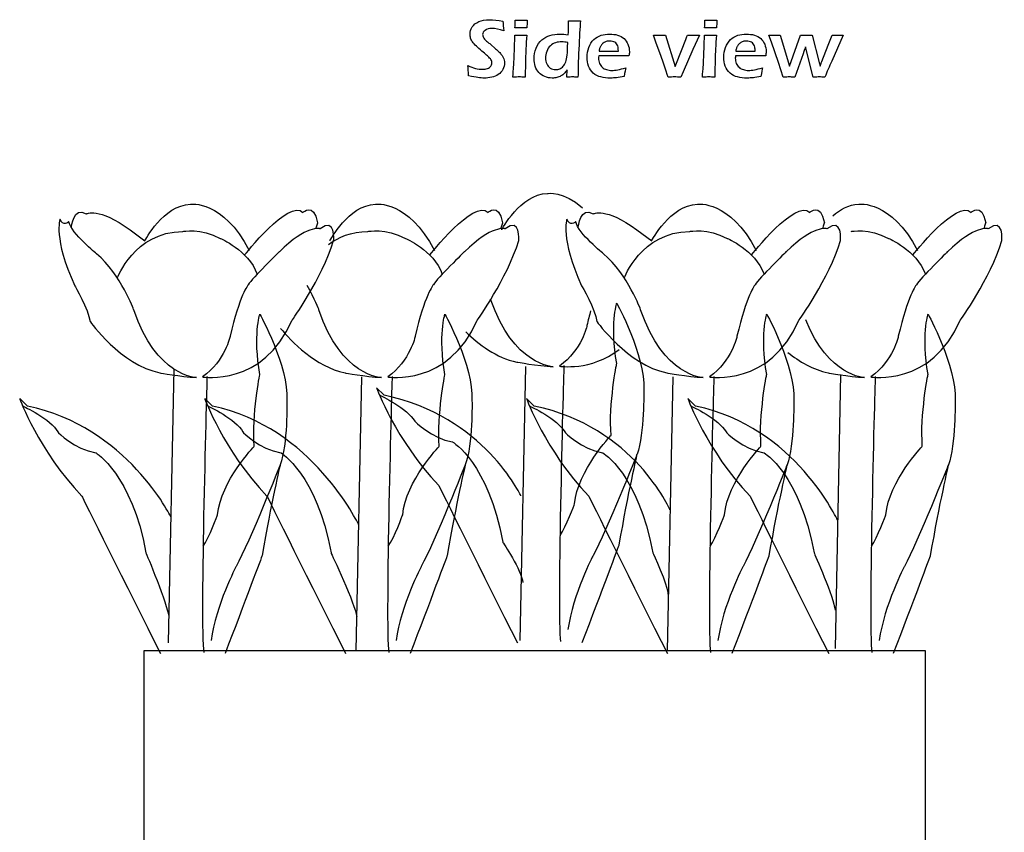
# Model space of a CAD drawing. Extents: x 8 to 193, y 18 to 151.
# Drawn here: x 59 to 96, y 90 to 120 of the extents above; entities that cross this region are included whole.
import ezdxf

# ---------------------------------------------------------------- set-up
doc = ezdxf.new("R2010")
doc.units = 0
doc.layers.add('Capa_1', color=7, linetype='CONTINUOUS')

msp = doc.modelspace()

# ---------------------------------------------------------------- linework, layer by layer
at = {"layer": 'Capa_1', "color": 7}
for points in [[(77.756409, 120.215898), (77.756409, 120.265376)], [(78.204613, 120.177005), (78.196676, 119.970894)], [(79.759516, 120.135253), (79.759516, 120.240558)], [(84.873806, 120.215898), (84.873806, 120.265376)], [(85.32201, 120.177005), (85.314073, 119.970894)], [(83.395844, 119.701152), (83.758588, 118.517141), (83.808329, 118.652343), (84.157579, 119.538433)], [(84.674311, 119.701152), (84.421898, 119.153993), (84.056244, 118.324525), (83.974223, 118.1245)], [(87.821926, 118.1245), (87.640422, 118.674833), (87.379807, 119.431277), (87.281911, 119.701152)], [(87.698101, 119.701152), (88.056876, 118.539102), (88.467774, 119.701152)], [(88.902484, 119.701152), (89.168655, 118.67642)], [(89.266286, 118.71505), (89.507057, 119.324385), (89.649668, 119.701152)], [(90.063476, 119.701152), (89.637232, 118.727485)], [(76.826743, 119.361665), (77.018036, 119.188098)], [(80.904025, 119.102743), (81.629512, 119.101156)], [(86.035486, 119.102743), (86.760973, 119.101156)], [(88.941378, 118.1245), (88.657216, 119.253212)], [(82.027975, 118.922827), (80.891589, 118.921239)], [(87.159436, 118.922827), (86.02305, 118.921239)], [(88.564347, 118.995772), (88.250022, 118.1245)], [(89.201199, 118.539895), (89.236918, 118.642289)], [(79.701044, 118.12442), (79.714802, 118.394295)]]:
    msp.add_lwpolyline(points, dxfattribs=at)
at = {"layer": 'Capa_1', "color": 2}
for points in [[(63.300846, 112.389577), (63.857529, 111.98397)], [(82.325155, 112.389577), (82.881838, 111.98397)], [(64.946078, 107.175433), (64.734411, 96.891873)], [(78.145902, 107.258512), (77.934235, 96.974952)], [(71.994102, 106.878174), (71.782435, 96.594613)], [(83.672968, 106.878174), (83.461302, 96.594613)], [(89.973227, 106.96329), (89.76156, 96.67973)], [(72.8427, 106.182425), (72.554568, 106.463148)], [(59.448328, 105.777163), (59.160196, 106.057886)], [(66.395333, 105.777136), (66.106937, 106.057859)], [(78.472477, 105.777136), (78.184346, 106.057859)], [(84.527731, 105.777004), (84.239336, 106.057727)]]:
    msp.add_lwpolyline(points, dxfattribs=at)
for points in [[(65.793565, 106.844042)], [(66.025075, 106.870421)], [(72.972081, 106.870421)], [(84.817847, 106.844042)], [(85.049357, 106.870421)], [(91.104558, 106.870421)], [(93.155132, 96.594772), (63.821308, 96.594772), (63.821308, 82.325264), (93.155132, 82.325264)]]:
    msp.add_lwpolyline(points, close=True, dxfattribs=at)
at = {"layer": 'Capa_1', "color": 7}
for points in [[(76.14544, 120.005661), (76.19968, 120.091121), (76.280907, 120.157796), (76.388857, 120.205686)], [(76.388857, 120.205686), (76.496807, 120.25384), (76.633068, 120.277917), (76.797374, 120.277917)], [(76.797374, 120.277917), (76.945011, 120.277917), (77.111434, 120.259661), (77.296378, 120.223677)], [(77.296378, 120.223677), (77.30167, 120.115992), (77.311988, 119.993225), (77.327599, 119.854583)], [(77.750324, 119.970894), (77.754557, 120.077257), (77.756409, 120.159013), (77.756409, 120.215898)], [(77.756409, 120.265376), (77.850601, 120.263259), (77.927065, 120.262465), (77.986067, 120.262465)], [(77.986067, 120.262465), (78.066501, 120.262465), (78.141642, 120.263259), (78.210699, 120.265376)], [(78.210699, 120.265376), (78.207788, 120.239711), (78.205671, 120.210078), (78.204613, 120.177005)], [(79.748139, 119.71192), (79.755548, 119.846328), (79.759516, 119.987351), (79.759516, 120.135253)], [(79.759516, 120.240558), (79.856619, 120.238706), (79.931231, 120.237647), (79.982825, 120.237647)], [(79.982825, 120.237647), (80.050294, 120.237647), (80.1257, 120.238706), (80.209573, 120.240558)], [(80.209573, 120.240558), (80.186819, 119.978091), (80.165387, 119.620903), (80.145279, 119.168731)], [(84.867721, 119.970894), (84.871954, 120.077257), (84.873806, 120.159013), (84.873806, 120.215898)], [(84.873806, 120.265376), (84.967998, 120.263259), (85.044463, 120.262465), (85.103465, 120.262465)], [(85.103465, 120.262465), (85.183898, 120.262465), (85.25904, 120.263259), (85.328096, 120.265376)], [(85.328096, 120.265376), (85.325185, 120.239711), (85.323069, 120.210078), (85.32201, 120.177005)], [(76.063949, 119.732081), (76.063949, 119.829183), (76.091201, 119.920465), (76.14544, 120.005661)], [(76.633597, 119.878661), (76.569038, 119.832623), (76.536759, 119.779177), (76.536759, 119.718323)], [(76.88204, 119.947717), (76.780705, 119.947717), (76.69789, 119.924698), (76.633597, 119.878661)], [(77.327599, 119.854583), (77.166468, 119.916761), (77.018036, 119.947717), (76.88204, 119.947717)], [(77.979717, 119.974069), (77.913571, 119.974069), (77.837107, 119.973011), (77.750324, 119.970894)], [(78.196676, 119.970894), (78.118359, 119.973011), (78.045863, 119.974069), (77.979717, 119.974069)], [(79.063398, 119.688637), (79.176904, 119.72171), (79.298612, 119.738378), (79.428787, 119.738378)], [(79.428787, 119.738378), (79.522714, 119.738378), (79.629077, 119.729647), (79.748139, 119.71192)], [(80.981547, 119.691177), (81.083941, 119.722662), (81.190833, 119.738273), (81.302487, 119.738273)], [(81.302487, 119.738273), (81.407791, 119.738273), (81.508068, 119.725308), (81.603318, 119.69885)], [(85.097115, 119.974069), (85.030969, 119.974069), (84.954504, 119.973011), (84.867721, 119.970894)], [(85.314073, 119.970894), (85.235756, 119.973011), (85.16326, 119.974069), (85.097115, 119.974069)], [(86.113009, 119.691177), (86.215403, 119.722662), (86.322294, 119.738273), (86.433948, 119.738273)], [(86.433948, 119.738273), (86.539253, 119.738273), (86.63953, 119.725308), (86.73478, 119.69885)], [(76.085645, 119.583386), (76.071357, 119.629952), (76.063949, 119.679429), (76.063949, 119.732081)], [(76.157082, 119.442892), (76.124009, 119.489988), (76.100197, 119.536819), (76.085645, 119.583386)], [(76.299693, 119.284142), (76.237515, 119.343144), (76.190155, 119.396061), (76.157082, 119.442892)], [(76.536759, 119.718323), (76.536759, 119.701654), (76.53914, 119.684456), (76.543638, 119.6662)], [(76.543638, 119.6662), (76.548136, 119.648208), (76.554751, 119.630481), (76.563747, 119.613548)], [(76.563747, 119.613548), (76.572743, 119.596615), (76.588882, 119.57439), (76.611901, 119.546873)], [(76.611901, 119.546873), (76.63492, 119.519621), (76.668522, 119.487342), (76.712972, 119.450829)], [(76.712972, 119.450829), (76.757422, 119.414052), (76.795257, 119.384419), (76.826743, 119.361665)], [(77.725982, 119.085598), (77.733919, 119.301763), (77.739476, 119.506815), (77.742651, 119.701019)], [(77.742651, 119.701019), (77.843457, 119.699167), (77.918863, 119.698109), (77.969134, 119.698109)], [(77.969134, 119.698109), (78.015171, 119.698109), (78.090313, 119.699167), (78.19403, 119.701019)], [(78.19403, 119.701019), (78.180271, 119.521367), (78.168894, 119.349653), (78.160428, 119.186405)], [(78.545873, 119.20736), (78.597466, 119.335947), (78.668375, 119.440193), (78.758069, 119.519833)], [(78.758069, 119.519833), (78.848027, 119.599208), (78.949627, 119.655564), (79.063398, 119.688637)], [(79.274535, 119.414264), (79.200187, 119.39151), (79.134306, 119.352881), (79.076891, 119.298112)], [(79.508691, 119.448395), (79.4272, 119.448395), (79.349148, 119.437018), (79.274535, 119.414264)], [(79.732, 119.417439), (79.654477, 119.438076), (79.580129, 119.448395), (79.508691, 119.448395)], [(79.711627, 118.955476), (79.719035, 119.036174), (79.725914, 119.190162), (79.732, 119.417439)], [(80.521172, 119.237416), (80.565622, 119.356479), (80.6278, 119.45411), (80.707968, 119.530046)], [(80.707968, 119.530046), (80.788137, 119.605716), (80.879154, 119.659427), (80.981547, 119.691177)], [(81.065156, 119.399077), (81.031025, 119.373412), (81.003508, 119.344573), (80.982341, 119.312823)], [(81.177604, 119.457814), (81.136858, 119.444585), (81.099287, 119.425006), (81.065156, 119.399077)], [(81.304075, 119.477923), (81.260683, 119.477923), (81.21835, 119.471308), (81.177604, 119.457814)], [(81.408585, 119.465487), (81.376041, 119.473689), (81.341116, 119.477923), (81.304075, 119.477923)], [(81.494575, 119.430033), (81.469968, 119.445379), (81.441129, 119.457285), (81.408585, 119.465487)], [(81.559927, 119.372354), (81.541141, 119.395108), (81.519445, 119.414687), (81.494575, 119.430033)], [(81.604112, 119.291921), (81.593, 119.322083), (81.578447, 119.349071), (81.559927, 119.372354)], [(81.603318, 119.69885), (81.698304, 119.672391), (81.778208, 119.629529), (81.842766, 119.569733)], [(81.842766, 119.569733), (81.907325, 119.509937), (81.956802, 119.437971), (81.991462, 119.353833)], [(83.495063, 118.1245), (83.4268, 118.342516), (83.243179, 118.868243), (82.9442, 119.701152)], [(82.9442, 119.701152), (83.035217, 119.699035), (83.113798, 119.697977), (83.180208, 119.697977)], [(83.180208, 119.697977), (83.250323, 119.697977), (83.32229, 119.699035), (83.395844, 119.701152)], [(84.157579, 119.538433), (84.174248, 119.579708), (84.194886, 119.633947), (84.219756, 119.701152)], [(84.219756, 119.701152), (84.304423, 119.699035), (84.379565, 119.697977), (84.445446, 119.697977)], [(84.445446, 119.697977), (84.512386, 119.697977), (84.58885, 119.699035), (84.674311, 119.701152)], [(84.843379, 119.085598), (84.851317, 119.301763), (84.856873, 119.506815), (84.860048, 119.701019)], [(84.860048, 119.701019), (84.960854, 119.699167), (85.03626, 119.698109), (85.086531, 119.698109)], [(85.086531, 119.698109), (85.132569, 119.698109), (85.20771, 119.699167), (85.311427, 119.701019)], [(85.311427, 119.701019), (85.297669, 119.521367), (85.286292, 119.349653), (85.277825, 119.186405)], [(85.652634, 119.237416), (85.697084, 119.356479), (85.759261, 119.45411), (85.83943, 119.530046)], [(85.83943, 119.530046), (85.919598, 119.605716), (86.010615, 119.659427), (86.113009, 119.691177)], [(86.196617, 119.399077), (86.162486, 119.373412), (86.134969, 119.344573), (86.113803, 119.312823)], [(86.309065, 119.457814), (86.268319, 119.444585), (86.230748, 119.425006), (86.196617, 119.399077)], [(86.435536, 119.477923), (86.392144, 119.477923), (86.349811, 119.471308), (86.309065, 119.457814)], [(86.540046, 119.465487), (86.507503, 119.473689), (86.472578, 119.477923), (86.435536, 119.477923)], [(86.626036, 119.430033), (86.60143, 119.445379), (86.57259, 119.457285), (86.540046, 119.465487)], [(86.691388, 119.372354), (86.672603, 119.395108), (86.650907, 119.414687), (86.626036, 119.430033)], [(86.735573, 119.291921), (86.724461, 119.322083), (86.709909, 119.349071), (86.691388, 119.372354)], [(86.73478, 119.69885), (86.829765, 119.672391), (86.909669, 119.629529), (86.974228, 119.569733)], [(86.974228, 119.569733), (87.038786, 119.509937), (87.088263, 119.437971), (87.122923, 119.353833)], [(87.281911, 119.701152), (87.361286, 119.699035), (87.434047, 119.697977), (87.500193, 119.697977)], [(87.500193, 119.697977), (87.562899, 119.697977), (87.629045, 119.699035), (87.698101, 119.701152)], [(88.467774, 119.701152), (88.545561, 119.699035), (88.61938, 119.697977), (88.689759, 119.697977)], [(88.689759, 119.697977), (88.764372, 119.697977), (88.83528, 119.699035), (88.902484, 119.701152)], [(89.649668, 119.701152), (89.728249, 119.699035), (89.795982, 119.697977), (89.852868, 119.697977)], [(89.852868, 119.697977), (89.89917, 119.697977), (89.969549, 119.699035), (90.063476, 119.701152)], [(76.449447, 119.149204), (76.376951, 119.212175), (76.327209, 119.257154), (76.299693, 119.284142)], [(76.765624, 118.868746), (76.706357, 118.925367), (76.601053, 119.019029), (76.449447, 119.149204)], [(77.018036, 119.188098), (77.066455, 119.147617), (77.109847, 119.108458), (77.147947, 119.070094)], [(77.147947, 119.070094), (77.186047, 119.031994), (77.218855, 118.995217), (77.246372, 118.960027)], [(77.698465, 118.513569), (77.709049, 118.678934), (77.718044, 118.869698), (77.725982, 119.085598)], [(78.160428, 119.186405), (78.151961, 119.023157), (78.145611, 118.836096), (78.141642, 118.625223)], [(78.468614, 118.811278), (78.468614, 118.946745), (78.494279, 119.078772), (78.545873, 119.20736)], [(78.944335, 119.087239), (78.913379, 119.001514), (78.898033, 118.918699), (78.898033, 118.83906)], [(79.076891, 119.298112), (79.019741, 119.243343), (78.975556, 119.172964), (78.944335, 119.087239)], [(80.145279, 119.168731), (80.125171, 118.716558), (80.115116, 118.368366), (80.115116, 118.12442)], [(80.454497, 118.867793), (80.454497, 118.995058), (80.476722, 119.118089), (80.521172, 119.237416)], [(80.934981, 119.220748), (80.924662, 119.191643), (80.914343, 119.152221), (80.904025, 119.102743)], [(80.982341, 119.312823), (80.961175, 119.280808), (80.9453, 119.250381), (80.934981, 119.220748)], [(81.625014, 119.210693), (81.621839, 119.234506), (81.61496, 119.261493), (81.604112, 119.291921)], [(81.629512, 119.101156), (81.629512, 119.150633), (81.627925, 119.187146), (81.625014, 119.210693)], [(81.991462, 119.353833), (82.026122, 119.269696), (82.043585, 119.176033), (82.043585, 119.07311)], [(82.043585, 119.07311), (82.043585, 119.024427), (82.038293, 118.974685), (82.027975, 118.922827)], [(84.815863, 118.513569), (84.826446, 118.678934), (84.835442, 118.869698), (84.843379, 119.085598)], [(85.277825, 119.186405), (85.269358, 119.023157), (85.263008, 118.836096), (85.25904, 118.625223)], [(85.585959, 118.867793), (85.585959, 118.995058), (85.608184, 119.118089), (85.652634, 119.237416)], [(86.066442, 119.220748), (86.056123, 119.191643), (86.045805, 119.152221), (86.035486, 119.102743)], [(86.113803, 119.312823), (86.092636, 119.280808), (86.076761, 119.250381), (86.066442, 119.220748)], [(86.756475, 119.210693), (86.7533, 119.234506), (86.746421, 119.261493), (86.735573, 119.291921)], [(86.760973, 119.101156), (86.760973, 119.150633), (86.759386, 119.187146), (86.756475, 119.210693)], [(87.122923, 119.353833), (87.157584, 119.269696), (87.175046, 119.176033), (87.175046, 119.07311)], [(87.175046, 119.07311), (87.175046, 119.024427), (87.169755, 118.974685), (87.159436, 118.922827)], [(88.657216, 119.253212), (88.64187, 119.212731), (88.610649, 119.127006), (88.564347, 118.995772)], [(76.864313, 118.749154), (76.84447, 118.787519), (76.811661, 118.827206), (76.765624, 118.868746)], [(76.843147, 118.531402), (76.870399, 118.568179), (76.884157, 118.60919), (76.884157, 118.654698)], [(76.884157, 118.654698), (76.884157, 118.689888), (76.877543, 118.721373), (76.864313, 118.749154)], [(77.246372, 118.960027), (77.273624, 118.924838), (77.295055, 118.8915), (77.310665, 118.859221)], [(77.356968, 118.654698), (77.356968, 118.567915), (77.336859, 118.485894), (77.296378, 118.4089)], [(77.310665, 118.859221), (77.326011, 118.827206), (77.337653, 118.794398), (77.345326, 118.760796)], [(77.345326, 118.760796), (77.352999, 118.727194), (77.356968, 118.692004), (77.356968, 118.654698)], [(78.512006, 118.528439), (78.482902, 118.618662), (78.468614, 118.713118), (78.468614, 118.811278)], [(78.898033, 118.83906), (78.898033, 118.759685), (78.912056, 118.68666), (78.940631, 118.620514)], [(79.558169, 118.530026), (79.596533, 118.571831), (79.628812, 118.625806), (79.655006, 118.691951)], [(79.655006, 118.691951), (79.681464, 118.758097), (79.70025, 118.845939), (79.711627, 118.955476)], [(80.511912, 118.539446), (80.473547, 118.643956), (80.454497, 118.753493), (80.454497, 118.867793)], [(80.891589, 118.921239), (80.889472, 118.883139), (80.888414, 118.852712), (80.888414, 118.829958)], [(80.888414, 118.829958), (80.888414, 118.760637), (80.90032, 118.697137), (80.924133, 118.639193)], [(80.924133, 118.639193), (80.947945, 118.58125), (80.982606, 118.532302), (81.028114, 118.491821)], [(85.643373, 118.539446), (85.605009, 118.643956), (85.585959, 118.753493), (85.585959, 118.867793)], [(86.02305, 118.921239), (86.020934, 118.883139), (86.019875, 118.852712), (86.019875, 118.829958)], [(86.019875, 118.829958), (86.019875, 118.760637), (86.031782, 118.697137), (86.055594, 118.639193)], [(86.055594, 118.639193), (86.079407, 118.58125), (86.114067, 118.532302), (86.159575, 118.491821)], [(89.168655, 118.67642), (89.17183, 118.66081), (89.182678, 118.615302), (89.201199, 118.539895)], [(89.236918, 118.642289), (89.237976, 118.644406), (89.247766, 118.668747), (89.266286, 118.71505)], [(89.637232, 118.727485), (89.545422, 118.518729), (89.460226, 118.317645), (89.381645, 118.1245)], [(76.011297, 118.169452), (76.003095, 118.326615), (75.992247, 118.454673), (75.978753, 118.553892)], [(75.978753, 118.553892), (76.181424, 118.461817), (76.365309, 118.416044), (76.530674, 118.416044)], [(76.530674, 118.416044), (76.59682, 118.416044), (76.658468, 118.426098), (76.715882, 118.446206)], [(76.715882, 118.446206), (76.773297, 118.466315), (76.81563, 118.494625), (76.843147, 118.531402)], [(77.296378, 118.4089), (77.256161, 118.331906), (77.198218, 118.268671), (77.122811, 118.218929)], [(77.665392, 118.124367), (77.681267, 118.279413), (77.692115, 118.409323), (77.698465, 118.513569)], [(78.141642, 118.625223), (78.137674, 118.414351), (78.135821, 118.247398), (78.135821, 118.124367)], [(78.646679, 118.294283), (78.585825, 118.359899), (78.540846, 118.437951), (78.512006, 118.528439)], [(78.8684, 118.141618), (78.781616, 118.177601), (78.707798, 118.228666), (78.646679, 118.294283)], [(78.940631, 118.620514), (78.968941, 118.554368), (79.013127, 118.502245), (79.073187, 118.463881)], [(79.073187, 118.463881), (79.132983, 118.425781), (79.200716, 118.406731), (79.276123, 118.406731)], [(79.276123, 118.406731), (79.333008, 118.406731), (79.384602, 118.416785), (79.431169, 118.436893)], [(79.431169, 118.436893), (79.477735, 118.457001), (79.520069, 118.487958), (79.558169, 118.530026)], [(79.714802, 118.394295), (79.669294, 118.335293), (79.630135, 118.289785), (79.597591, 118.25777)], [(80.689977, 118.275391), (80.609543, 118.347358), (80.550012, 118.435464), (80.511912, 118.539446)], [(80.971493, 118.127489), (80.864602, 118.154477), (80.770675, 118.203954), (80.689977, 118.275391)], [(81.028114, 118.491821), (81.073622, 118.451604), (81.127862, 118.421971), (81.190833, 118.402656)], [(81.190833, 118.402656), (81.253804, 118.383606), (81.315981, 118.374081), (81.376835, 118.374081)], [(81.376835, 118.374081), (81.448272, 118.374081), (81.525531, 118.381754), (81.60861, 118.397364)], [(81.60861, 118.397364), (81.691954, 118.412975), (81.790908, 118.439168), (81.905472, 118.476475)], [(81.905472, 118.476475), (81.891979, 118.415356), (81.872929, 118.305818), (81.848058, 118.147862)], [(84.78279, 118.124367), (84.798665, 118.279413), (84.809513, 118.409323), (84.815863, 118.513569)], [(85.25904, 118.625223), (85.255071, 118.414351), (85.253219, 118.247398), (85.253219, 118.124367)], [(85.821438, 118.275391), (85.741005, 118.347358), (85.681473, 118.435464), (85.643373, 118.539446)], [(86.102955, 118.127489), (85.996063, 118.154477), (85.902136, 118.203954), (85.821438, 118.275391)], [(86.159575, 118.491821), (86.205084, 118.451604), (86.259323, 118.421971), (86.322294, 118.402656)], [(86.322294, 118.402656), (86.385265, 118.383606), (86.447442, 118.374081), (86.508296, 118.374081)], [(86.508296, 118.374081), (86.579734, 118.374081), (86.656992, 118.381754), (86.740071, 118.397364)], [(86.740071, 118.397364), (86.823415, 118.412975), (86.922369, 118.439168), (87.036934, 118.476475)], [(87.036934, 118.476475), (87.02344, 118.415356), (87.00439, 118.305818), (86.979519, 118.147862)], [(76.35843, 118.104365), (76.270588, 118.115742), (76.154965, 118.137438), (76.011297, 118.169452)], [(76.589676, 118.087167), (76.52353, 118.087167), (76.446536, 118.092988), (76.35843, 118.104365)], [(76.874897, 118.116006), (76.784938, 118.096956), (76.689688, 118.087167), (76.589676, 118.087167)], [(77.122811, 118.218929), (77.047405, 118.169452), (76.964855, 118.135056), (76.874897, 118.116006)], [(77.909074, 118.127542), (77.855363, 118.127542), (77.774136, 118.126484), (77.665392, 118.124367)], [(78.135821, 118.124367), (78.04163, 118.126484), (77.965959, 118.127542), (77.909074, 118.127542)], [(79.147535, 118.087378), (79.048316, 118.087378), (78.955183, 118.10537), (78.8684, 118.141618)], [(79.321102, 118.107487), (79.265275, 118.093993), (79.207331, 118.087378), (79.147535, 118.087378)], [(79.476677, 118.168606), (79.428787, 118.141353), (79.376664, 118.120981), (79.321102, 118.107487)], [(79.597591, 118.25777), (79.565048, 118.225756), (79.524831, 118.196122), (79.476677, 118.168606)], [(79.915091, 118.127595), (79.863233, 118.127595), (79.79206, 118.126537), (79.701044, 118.12442)], [(80.115116, 118.12442), (80.029391, 118.126537), (79.962716, 118.127595), (79.915091, 118.127595)], [(81.335031, 118.087273), (81.199564, 118.087273), (81.078385, 118.100766), (80.971493, 118.127489)], [(81.566012, 118.099708), (81.489547, 118.091506), (81.412554, 118.087273), (81.335031, 118.087273)], [(81.848058, 118.147862), (81.736404, 118.12405), (81.642477, 118.10791), (81.566012, 118.099708)], [(83.740067, 118.127675), (83.673921, 118.127675), (83.592165, 118.126616), (83.495063, 118.1245)], [(83.974223, 118.1245), (83.88109, 118.126616), (83.803038, 118.127675), (83.740067, 118.127675)], [(85.026471, 118.127542), (84.97276, 118.127542), (84.891533, 118.126484), (84.78279, 118.124367)], [(85.253219, 118.124367), (85.159027, 118.126484), (85.083356, 118.127542), (85.026471, 118.127542)], [(86.466492, 118.087273), (86.331025, 118.087273), (86.209846, 118.100766), (86.102955, 118.127489)], [(86.697473, 118.099708), (86.621009, 118.091506), (86.544015, 118.087273), (86.466492, 118.087273)], [(86.979519, 118.147862), (86.867865, 118.12405), (86.773938, 118.10791), (86.697473, 118.099708)], [(88.049732, 118.127675), (87.999197, 118.127675), (87.923261, 118.126616), (87.821926, 118.1245)], [(88.250022, 118.1245), (88.161916, 118.126616), (88.095241, 118.127675), (88.049732, 118.127675)], [(89.177122, 118.127675), (89.125264, 118.127675), (89.046682, 118.126616), (88.941378, 118.1245)], [(89.381645, 118.1245), (89.294861, 118.126616), (89.226599, 118.127675), (89.177122, 118.127675)]]:
    msp.add_open_spline(points, degree=3, dxfattribs=at)
at = {"layer": 'Capa_1', "color": 2}
for points in [[(78.964417, 113.757605), (78.964417, 113.757605), (79.574282, 113.852325), (80.282307, 113.223411)], [(65.569913, 113.352395), (65.569913, 113.352395), (66.788054, 113.541837), (67.779183, 111.610908)], [(67.597732, 111.439378), (67.597732, 111.439378), (69.264078, 113.572978), (69.793245, 113.046987)], [(72.51676, 113.35221), (72.51676, 113.35221), (73.734901, 113.541652), (74.72603, 111.610987)], [(74.544579, 111.439378), (74.544579, 111.439378), (76.210925, 113.572978), (76.740092, 113.046987)], [(77.252034, 112.389444), (77.252034, 112.389444), (77.946036, 113.725061), (78.964417, 113.757605)], [(84.594221, 113.352395), (84.594221, 113.352395), (85.812363, 113.541837), (86.803492, 111.610908)], [(86.621882, 111.439378), (86.621882, 111.439378), (88.288228, 113.572978), (88.817394, 113.046987)], [(90.649449, 113.352369), (90.649449, 113.352369), (91.86759, 113.54181), (92.858455, 111.610881)], [(92.677189, 111.439378), (92.677189, 111.439378), (94.343535, 113.572978), (94.872437, 113.046987)], [(61.09475, 112.489324), (61.09475, 112.489324), (61.187884, 113.287572), (61.657519, 112.989387)], [(61.657519, 112.989387), (61.657519, 112.989387), (62.112602, 113.259262), (63.300846, 112.389577)], [(63.857529, 111.98397), (63.857529, 111.98397), (64.551531, 113.319851), (65.569913, 113.352395)], [(69.793245, 113.046987), (69.793245, 113.046987), (70.183505, 113.443333), (70.340403, 112.657255)], [(70.804641, 111.98405), (70.804641, 111.98405), (71.498643, 113.319931), (72.51676, 113.35221)], [(76.740092, 113.046987), (76.740092, 113.046987), (77.130352, 113.443333), (77.28725, 112.657255)], [(80.119059, 112.489324), (80.119059, 112.489324), (80.212192, 113.287572), (80.681827, 112.989387)], [(80.681827, 112.989387), (80.681827, 112.989387), (81.136911, 113.259262), (82.325155, 112.389577)], [(82.881838, 111.98397), (82.881838, 111.98397), (83.57584, 113.319851), (84.594221, 113.352395)], [(88.817394, 113.046987), (88.817394, 113.046987), (89.207655, 113.443333), (89.364553, 112.657255)], [(89.67737, 112.920304), (89.945392, 113.152873), (90.275592, 113.340463), (90.649449, 113.352369)], [(94.872437, 113.046987), (94.872437, 113.046987), (95.262962, 113.443333), (95.419595, 112.657255)], [(60.674671, 112.793463), (60.674671, 112.793463), (60.404796, 112.075648), (61.22818, 110.293415)], [(61.004077, 112.697155), (61.004077, 112.697155), (60.7768, 112.486811), (60.674671, 112.793463)], [(70.943944, 111.98905), (70.943944, 111.98905), (71.036284, 112.870642), (70.432769, 112.433286)], [(77.890685, 111.98905), (77.890685, 111.98905), (77.983289, 112.870642), (77.379775, 112.433286)], [(79.698953, 112.793463), (79.698953, 112.793463), (79.429078, 112.075648), (80.252462, 110.293415)], [(80.028095, 112.697155), (80.028095, 112.697155), (79.801082, 112.486811), (79.698953, 112.793463)], [(89.967961, 111.98905), (89.967961, 111.98905), (90.060566, 112.870642), (89.457051, 112.433286)], [(96.023163, 111.98905), (96.023163, 111.98905), (96.115767, 112.870642), (95.512252, 112.433286)], [(62.046271, 111.492507), (62.046271, 111.492507), (61.104619, 112.256094), (61.004077, 112.697155)], [(65.284507, 112.331262), (65.284507, 112.331262), (65.955754, 112.467787), (66.688121, 112.06906)], [(70.432769, 112.433286), (70.432769, 112.433286), (69.93059, 112.576954), (68.906123, 111.572067)], [(70.340403, 112.657255), (70.340403, 112.657255), (70.315797, 112.575499), (70.265261, 112.433153)], [(72.231274, 112.331209), (72.231274, 112.331209), (72.902787, 112.467999), (73.635153, 112.069272)], [(77.379775, 112.433286), (77.379775, 112.433286), (76.877595, 112.576954), (75.853129, 111.572067)], [(77.28725, 112.657255), (77.28725, 112.657255), (77.262908, 112.575499), (77.212108, 112.433153)], [(81.070289, 111.492507), (81.070289, 111.492507), (80.128901, 112.256094), (80.028095, 112.697155)], [(84.308656, 112.331262), (84.308656, 112.331262), (84.979904, 112.467787), (85.712271, 112.06906)], [(89.457051, 112.433286), (89.457051, 112.433286), (88.954872, 112.576954), (87.930405, 111.572067)], [(89.364553, 112.657255), (89.364553, 112.657255), (89.340211, 112.575499), (89.289411, 112.433153)], [(90.36391, 112.331315), (90.36391, 112.331315), (91.035158, 112.46784), (91.767525, 112.069113)], [(95.512252, 112.433286), (95.512252, 112.433286), (95.010073, 112.576954), (93.985606, 111.572067)], [(95.419595, 112.657255), (95.419595, 112.657255), (95.395253, 112.575499), (95.344718, 112.433153)], [(62.828644, 110.580779), (62.828644, 110.580779), (63.444594, 112.305598), (65.284507, 112.331262)], [(66.688121, 112.06906), (66.688121, 112.06906), (67.730844, 111.645462), (68.075861, 110.726564)], [(69.38449, 108.996348), (69.38449, 108.996348), (70.511086, 110.565857), (70.943944, 111.98905)], [(70.748549, 111.845434), (71.115791, 112.11478), (71.602095, 112.322478), (72.231274, 112.331209)], [(73.635153, 112.069272), (73.635153, 112.069272), (74.677876, 111.645674), (75.022628, 110.726512)], [(76.331495, 108.996348), (76.331495, 108.996348), (77.458091, 110.565857), (77.890685, 111.98905)], [(81.852794, 110.580779), (81.852794, 110.580779), (82.468744, 112.305598), (84.308656, 112.331262)], [(85.712271, 112.06906), (85.712271, 112.06906), (86.755258, 111.645462), (87.10001, 110.726564)], [(88.408772, 108.996348), (88.408772, 108.996348), (89.535368, 110.565857), (89.967961, 111.98905)], [(91.767525, 112.069113), (91.767525, 112.069113), (92.810512, 111.645515), (93.155264, 110.726617)], [(94.463973, 108.996348), (94.463973, 108.996348), (95.590569, 110.565857), (96.023163, 111.98905)], [(63.442213, 109.390128), (63.442213, 109.390128), (62.975223, 110.69373), (62.046271, 111.492507)], [(68.906123, 111.572067), (68.906123, 111.572067), (67.881657, 110.567179), (67.740634, 110.333288)], [(75.853129, 111.572067), (75.853129, 111.572067), (74.828662, 110.567179), (74.687639, 110.333288)], [(82.466495, 109.390128), (82.466495, 109.390128), (81.999241, 110.69373), (81.070289, 111.492507)], [(87.930405, 111.572067), (87.930405, 111.572067), (86.905939, 110.567179), (86.764916, 110.333288)], [(93.985606, 111.572067), (93.985606, 111.572067), (92.96114, 110.567179), (92.820117, 110.333288)], [(61.22818, 110.293415), (61.22818, 110.293415), (61.749144, 109.397801), (61.800209, 108.951448)], [(67.740634, 110.333288), (67.740634, 110.333288), (67.402496, 109.919479), (67.057215, 108.39548)], [(70.389271, 109.390101), (70.389271, 109.390101), (70.241105, 109.80338), (69.94583, 110.307412)], [(74.687639, 110.333288), (74.687639, 110.333288), (74.349502, 109.919479), (74.004221, 108.39548)], [(80.252462, 110.293415), (80.252462, 110.293415), (80.773426, 109.397801), (80.824491, 108.951448)], [(86.764916, 110.333288), (86.764916, 110.333288), (86.426778, 109.919479), (86.081497, 108.39548)], [(92.820117, 110.333288), (92.820117, 110.333288), (92.481979, 109.919479), (92.136698, 108.39548)], [(79.187911, 107.249384), (79.187911, 107.249384), (77.675023, 107.294363), (76.836559, 109.795469)], [(65.793565, 106.844042), (65.793565, 106.844042), (64.280677, 106.889021), (63.442213, 109.390128)], [(72.740623, 106.844016), (72.740623, 106.844016), (71.227471, 106.888995), (70.389271, 109.390101)], [(81.568499, 107.37014), (81.314499, 108.829846), (81.568499, 109.63365), (81.568499, 109.63365)], [(81.568499, 109.63365), (81.568499, 109.63365), (82.647205, 107.687375), (82.58397, 106.386419)], [(84.817847, 106.844042), (84.817847, 106.844042), (83.304959, 106.889021), (82.466495, 109.390128)], [(68.173968, 106.964877), (67.920233, 108.424584), (68.173968, 109.228388), (68.173968, 109.228388)], [(68.173968, 109.228388), (68.173968, 109.228388), (69.252939, 107.282113), (69.189439, 105.981157)], [(75.121106, 106.964877), (74.867106, 108.424584), (75.121106, 109.228388), (75.121106, 109.228388)], [(75.121106, 109.228388), (75.121106, 109.228388), (76.199812, 107.282113), (76.136312, 105.981157)], [(80.587371, 109.348165), (80.542657, 109.183858), (80.497148, 109.00209), (80.45164, 108.801006)], [(87.198409, 106.964877), (86.944409, 108.424584), (87.198409, 109.228388), (87.198409, 109.228388)], [(87.198409, 109.228388), (87.198409, 109.228388), (88.277115, 107.282113), (88.213615, 105.981157)], [(93.253584, 106.964877), (92.999584, 108.424584), (93.253584, 109.228388), (93.253584, 109.228388)], [(93.253584, 109.228388), (93.253584, 109.228388), (94.33229, 107.282113), (94.269054, 105.981157)], [(61.800209, 108.951448), (61.800209, 108.951448), (62.956702, 107.324261), (64.424082, 107.022636)], [(66.025075, 106.870421), (66.025075, 106.870421), (68.296259, 106.493125), (69.38449, 108.996348)], [(68.950732, 108.692395), (69.344961, 108.220643), (70.270474, 107.248828), (71.370876, 107.02261)], [(72.972081, 106.870421), (72.972081, 106.870421), (75.243264, 106.493125), (76.331495, 108.996348)], [(80.45164, 108.801006), (80.45164, 108.801006), (80.270665, 107.892427), (79.4195, 107.275684)], [(80.824491, 108.951448), (80.824491, 108.951448), (81.980985, 107.324261), (83.448364, 107.022636)], [(85.049357, 106.870421), (85.049357, 106.870421), (87.320541, 106.493125), (88.408772, 108.996348)], [(90.872969, 106.844148), (90.872969, 106.844148), (89.517773, 106.884365), (88.661846, 109.009233)], [(91.104558, 106.870421), (91.104558, 106.870421), (93.375742, 106.493125), (94.463973, 108.996348)], [(67.057215, 108.39548), (67.057215, 108.39548), (66.87624, 107.4869), (66.025075, 106.870421)], [(74.004221, 108.39548), (74.004221, 108.39548), (73.823246, 107.4869), (72.972081, 106.870421)], [(75.899934, 108.559071), (76.375919, 108.100548), (77.055369, 107.584876), (77.818427, 107.427978)], [(86.081497, 108.39548), (86.081497, 108.39548), (85.900522, 107.4869), (85.049357, 106.870421)], [(92.136698, 108.39548), (92.136698, 108.39548), (91.955723, 107.4869), (91.104558, 106.870421)], [(79.4195, 107.275684), (79.4195, 107.275684), (80.596102, 107.080156), (81.661315, 107.904069)], [(87.992979, 107.793738), (88.4179, 107.452425), (88.937542, 107.138894), (89.503485, 107.022742)], [(77.818427, 107.427978), (77.818427, 107.427978), (78.579369, 107.297009), (79.187911, 107.249384)], [(79.584839, 107.294548), (79.584839, 107.294548), (79.316286, 97.98148), (79.460484, 96.938757)], [(81.353922, 104.672977), (81.26608, 105.878684), (81.568499, 107.37014), (81.568499, 107.37014)], [(64.424082, 107.022636), (64.424082, 107.022636), (65.185023, 106.891932), (65.793565, 106.844042)], [(66.190572, 106.88926), (66.190572, 106.88926), (65.921756, 97.576191), (66.065953, 96.533468)], [(67.959391, 104.267715), (67.871814, 105.473421), (68.173968, 106.964877), (68.173968, 106.964877)], [(71.370876, 107.02261), (71.370876, 107.02261), (72.131817, 106.891905), (72.740623, 106.844016)], [(73.137446, 106.88926), (73.137446, 106.88926), (72.868893, 97.576191), (73.012827, 96.533468)], [(74.906264, 104.267715), (74.818687, 105.473421), (75.121106, 106.964877), (75.121106, 106.964877)], [(83.448364, 107.022636), (83.448364, 107.022636), (84.209305, 106.891932), (84.817847, 106.844042)], [(85.214722, 106.88926), (85.214722, 106.88926), (84.94617, 97.576191), (85.090368, 96.533468)], [(86.983567, 104.267715), (86.89599, 105.473421), (87.198409, 106.964877), (87.198409, 106.964877)], [(89.503485, 107.022742), (89.503485, 107.022742), (90.264427, 106.891773), (90.872969, 106.844148)], [(91.269923, 106.88926), (91.269923, 106.88926), (91.001371, 97.576191), (91.145569, 96.533468)], [(93.039007, 104.267715), (92.951165, 105.473421), (93.253584, 106.964877), (93.253584, 106.964877)], [(72.554568, 106.463148), (72.554568, 106.463148), (73.254391, 104.514227), (74.888987, 102.800786)], [(72.684373, 106.182346), (72.684373, 106.182346), (73.731065, 105.688369), (73.985065, 105.212383)], [(77.971648, 102.408409), (77.971648, 102.408409), (76.586818, 105.407196), (72.8427, 106.182425)], [(82.58397, 106.386419), (82.58397, 106.386419), (82.615455, 104.736477), (82.32997, 103.975006)], [(59.160196, 106.057886), (59.160196, 106.057886), (59.860019, 104.108965), (61.49435, 102.395523)], [(59.289948, 105.777057), (59.289948, 105.777057), (60.336904, 105.28308), (60.59064, 104.807095)], [(64.840271, 101.606271), (64.840271, 101.606271), (63.192446, 105.001934), (59.448328, 105.777163)], [(66.106937, 106.057859), (66.106937, 106.057859), (66.80676, 104.108939), (68.441356, 102.395497)], [(66.236821, 105.777057), (66.236821, 105.777057), (67.283778, 105.28308), (67.537513, 104.807095)], [(71.879881, 101.330814), (71.879881, 101.330814), (70.139452, 105.001907), (66.395333, 105.777136)], [(69.189439, 105.981157), (69.189439, 105.981157), (69.221189, 104.331215), (68.935704, 103.569744)], [(76.136312, 105.981157), (76.136312, 105.981157), (76.168062, 104.331215), (75.882577, 103.569744)], [(78.184346, 106.057859), (78.184346, 106.057859), (78.884169, 104.109203), (80.518765, 102.395497)], [(78.314124, 105.777057), (78.314124, 105.777057), (79.36108, 105.28308), (79.614816, 104.807095)], [(83.567029, 101.887762), (83.567029, 101.887762), (82.216596, 105.001907), (78.472477, 105.777136)], [(84.239336, 106.057727), (84.239336, 106.057727), (84.939423, 104.109071), (86.574019, 102.395629)], [(84.369431, 105.777057), (84.369431, 105.777057), (85.416123, 105.28308), (85.670123, 104.807095)], [(89.867287, 101.47435), (89.867287, 101.47435), (88.27185, 105.00204), (84.527731, 105.777004)], [(88.213615, 105.981157), (88.213615, 105.981157), (88.245365, 104.331215), (87.95988, 103.569744)], [(94.269054, 105.981157), (94.269054, 105.981157), (94.30054, 104.331215), (94.015054, 103.569744)], [(73.985065, 105.212383), (73.985065, 105.212383), (74.618742, 104.552248), (75.406936, 104.43345)], [(60.59064, 104.807095), (60.59064, 104.807095), (61.224317, 104.146959), (62.01251, 104.028161)], [(67.537513, 104.807095), (67.537513, 104.807095), (68.17119, 104.146959), (68.959384, 104.028161)], [(79.614816, 104.807095), (79.614816, 104.807095), (80.248493, 104.146959), (81.036687, 104.028161)], [(79.982057, 102.102815), (80.108793, 103.372021), (81.353922, 104.672977), (81.353922, 104.672977)], [(85.670123, 104.807095), (85.670123, 104.807095), (86.3038, 104.146959), (87.091729, 104.028161)], [(66.587527, 101.697553), (66.714527, 102.966759), (67.959391, 104.267715), (67.959391, 104.267715)], [(73.534665, 101.697553), (73.6614, 102.966759), (74.906264, 104.267715), (74.906264, 104.267715)], [(75.406936, 104.43345), (75.406936, 104.43345), (76.75975, 103.625942), (77.292092, 100.675044)], [(85.611967, 101.697553), (85.738703, 102.966759), (86.983567, 104.267715), (86.983567, 104.267715)], [(91.667142, 101.697553), (91.793877, 102.966759), (93.039007, 104.267715), (93.039007, 104.267715)], [(62.01251, 104.028161), (62.01251, 104.028161), (63.365325, 103.220653), (63.897667, 100.269755)], [(68.959384, 104.028161), (68.959384, 104.028161), (70.312198, 103.220653), (70.84454, 100.269755)], [(82.330023, 103.97498), (82.330023, 103.97498), (81.187817, 101.087582), (80.680081, 100.167361)], [(81.036687, 104.028161), (81.036687, 104.028161), (82.389501, 103.220653), (82.921843, 100.269755)], [(82.32997, 103.975006), (82.32997, 103.975006), (81.991568, 102.557634), (81.653166, 100.56929)], [(87.091729, 104.028161), (87.091729, 104.028161), (88.444808, 103.220653), (88.97715, 100.269755)], [(68.935624, 103.569718), (68.935624, 103.569718), (67.793418, 100.682055), (67.285683, 99.762099)], [(68.935704, 103.569744), (68.935704, 103.569744), (68.597037, 102.152371), (68.258635, 100.164028)], [(75.882498, 103.569718), (75.882498, 103.569718), (74.740291, 100.682055), (74.232556, 99.762099)], [(75.882577, 103.569744), (75.882577, 103.569744), (75.544175, 102.152371), (75.205773, 100.164028)], [(87.959906, 103.569718), (87.959906, 103.569718), (86.8177, 100.682055), (86.309965, 99.762099)], [(87.95988, 103.569744), (87.95988, 103.569744), (87.621478, 102.152371), (87.283076, 100.164028)], [(94.015107, 103.569718), (94.015107, 103.569718), (92.872901, 100.682055), (92.365166, 99.762099)], [(94.015054, 103.569744), (94.015054, 103.569744), (93.676652, 102.152371), (93.33825, 100.164028)], [(74.888987, 102.800786), (74.888987, 102.800786), (76.60825, 99.33448), (77.841473, 96.891846)], [(61.49435, 102.395523), (61.49435, 102.395523), (63.213877, 98.929217), (64.4471, 96.486584)], [(68.441356, 102.395497), (68.441356, 102.395497), (70.160619, 98.929191), (71.394106, 96.486557)], [(80.518765, 102.395497), (80.518765, 102.395497), (82.238027, 98.929191), (83.47125, 96.486557)], [(86.574019, 102.395629), (86.574019, 102.395629), (88.293281, 98.929323), (89.526504, 96.48669)], [(79.44363, 100.925684), (79.666939, 101.239744), (79.982057, 102.102815), (79.982057, 102.102815)], [(66.049364, 100.520421), (66.272672, 100.834482), (66.587527, 101.697553), (66.587527, 101.697553)], [(72.996237, 100.520421), (73.219546, 100.834482), (73.534665, 101.697553), (73.534665, 101.697553)], [(85.07354, 100.520421), (85.296849, 100.834482), (85.611967, 101.697553), (85.611967, 101.697553)], [(91.128715, 100.520421), (91.352023, 100.834482), (91.667142, 101.697553), (91.667142, 101.697553)], [(77.292092, 100.675044), (77.292092, 100.675044), (78.008319, 99.603481), (78.040069, 99.159246)], [(81.653166, 100.56929), (81.653166, 100.56929), (80.992766, 98.793407), (80.261457, 96.891846)], [(63.897667, 100.269755), (63.897667, 100.269755), (64.722637, 98.310251), (64.754387, 97.866016)], [(68.258635, 100.164028), (68.258635, 100.164028), (67.598499, 98.388144), (66.867191, 96.486584)], [(70.84454, 100.269755), (70.84454, 100.269755), (71.776667, 98.310251), (71.808417, 97.866016)], [(75.205773, 100.164028), (75.205773, 100.164028), (74.545373, 98.388144), (73.814064, 96.486584)], [(80.680081, 100.167361), (80.680081, 100.167361), (79.923373, 98.716916), (79.736048, 97.391353)], [(82.921843, 100.269755), (82.921843, 100.269755), (83.472176, 99.106911), (83.503662, 98.662676)], [(87.283076, 100.164028), (87.283076, 100.164028), (86.622676, 98.388144), (85.891367, 96.486584)], [(88.97715, 100.269755), (88.97715, 100.269755), (89.729625, 98.561605), (89.761375, 98.11737)], [(93.33825, 100.164028), (93.33825, 100.164028), (92.67785, 98.388144), (91.946542, 96.486584)], [(67.285683, 99.762099), (67.285683, 99.762099), (66.528974, 98.311653), (66.341649, 96.986091)], [(74.232556, 99.762099), (74.232556, 99.762099), (73.475848, 98.311653), (73.288523, 96.986091)], [(86.309965, 99.762099), (86.309965, 99.762099), (85.553256, 98.311653), (85.365931, 96.986091)], [(92.365166, 99.762099), (92.365166, 99.762099), (91.608457, 98.311653), (91.421132, 96.986091)]]:
    msp.add_open_spline(points, degree=3, dxfattribs=at)

doc.saveas('drawing.dxf')
